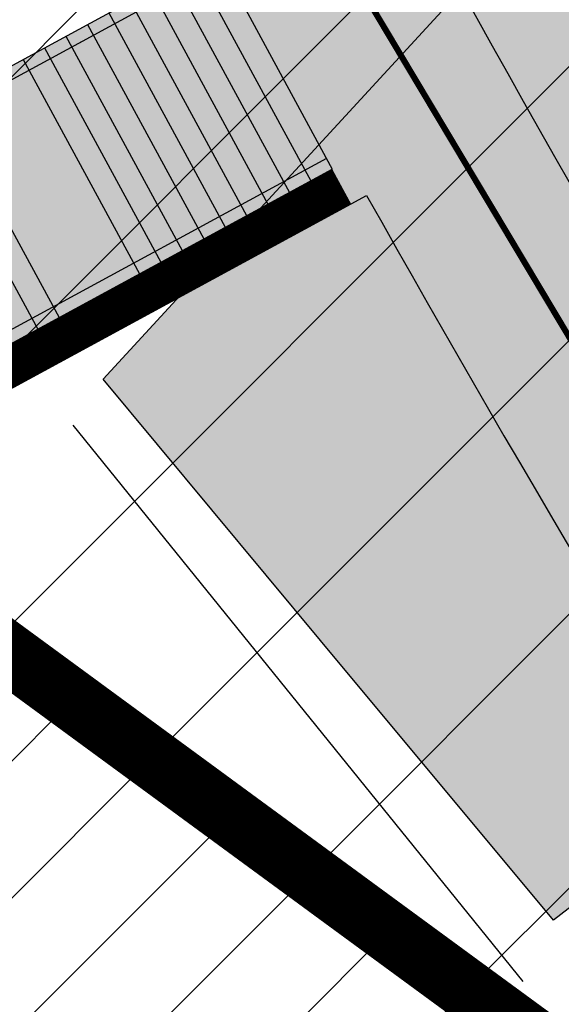
# Model space of a CAD drawing. Units: millimetres. Extents: x 1474 to 12924, y 859 to 14342.
# Drawn here: x 9649 to 9658, y 11263 to 11279 of the extents above; entities that cross this region are included whole.
import ezdxf

# ---------------------------------------------------------------- set-up
doc = ezdxf.new("R2010")
doc.units = ezdxf.units.MM
for name, pattern in [('DASHED', [19.049999999999997, 12.7, -6.35]), ('DASHED2', [9.524999999999999, 6.35, -3.175]), ('Tkm_921_50', [4, 1, -3])]:
    doc.linetypes.add(name, pattern=pattern)
for name, color, linetype in [('KY_PIIR', 10, 'Continuous'), ('OPT-tallinna väike ringtee', 1, 'Continuous'), ('TEE_LIIKLUSALA', 10, 'Continuous'), ('TL_L_kattemärgistus', 7, 'Continuous'), ('TL_piire_käsipuu', 150, 'FENCELINE2'), ('TL_tee_servajoon', 251, 'Continuous'), ('TL_tee_äk_ST_10cm', 251, 'Continuous'), ('TL_tee_äk_ST_7cm', 210, 'DASHED2'), ('TL_TS_trepp', 7, 'Continuous'), ('TL_TS_trepp_hatch', 250, 'Continuous'), ('TL_TS_tugimüür', 7, 'Continuous'), ('TL_TS_viadukt', 251, 'Continuous')]:
    doc.layers.add(name, color=color, linetype=linetype)
doc.layers.add('Level 1', color=24, linetype='Continuous', lineweight=0)
doc.layers.add('OPT-kontakt-ärimaa', color=1, linetype='Continuous', lineweight=9)
doc.layers.add('TL_katend_AB_KT', color=7, linetype='Continuous', true_color=0xfff5d6)
doc.layers.add('TL_katend_AB_ST-3', color=7, linetype='Continuous', true_color=0xdfa9a4)
doc.linetypes.add('FENCELINE2', pattern='A,0.25,-0.1,[132,ltypeshp.shx,S=0.1,R=0,X=-0.1,Y=0],-0.1,1', length=1.45)

# ---------------------------------------------------------------- blocks, each defined once
blk = doc.blocks.new('E_501_TEE_A_ACAD_1_FMEBLC8')
at = {"linetype": 'DASHED', "ltscale": 0.3, "true_color": 0x939598, "transparency": 33554687}
h = blk.add_hatch(color=252, dxfattribs=at)
h.dxf.hatch_style = 1
h.paths.add_polyline_path([(268.8845000006258, 294.7220000009984), (267.9555000029504, 291.1699999999255), (265.5615000016987, 288.1399999987334), (229.7954999990761, 245.9680000003427), (189.7745000012219, 198.7669999990612), (174.3354999981821, 179.7990000005811), (171.6285000033677, 176.4729999992996), (152.3705000020564, 152.8129999991506), (140.4494999982417, 138.1679999995977), (129.5575000010431, 125.1199999991804), (126.917500000447, 121.9570000004023), (91.00449999794364, 78.93799999915063), (83.07049999758601, 69.43399999849498), (75.32550000026822, 60.27999999932945), (67.14749999716878, 50.49499999918044), (65.09550000354648, 48.05500000156462), (60.74250000342727, 42.87699999846518), (39.0025000013411, 17.02000000141561), (31.72650000080466, 8.365000000223517), (22.04750000312924, -3.14500000141561), (17.23750000074506, -8.737999999895692), (-2.042500000447035, -31.15499999932945), (-8.703499998897314, -38.90000000037253), (-12.16549999639392, -42.92499999888241), (-16.3965000025928, -47.84399999864399), (-22.71449999883771, -55.81400000117719), (-27.61549999937415, -61.81400000117719), (-30.28849999979138, -65.57500000111759), (-30.55149999633431, -67.89899999834597), (-29.48249999806285, -70.30500000156462), (-19.64449999853969, -84.7240000013262), (-12.52050000056624, -95.41799999959767), (-5.346499998122454, -106.2139999996871), (5.459500003606081, -124.8300000000745), (17.64550000056624, -147.7550000008196), (29.49650000408292, -170.7330000009388), (32.6495000012219, -176.0319999996573), (38.46550000086427, -185.8050000015646), (41.74650000408292, -190.6650000009686), (51.72450000420213, -205.448999999091), (64.24650000408292, -221.64100000076), (69.7445000000298, -227.2909999992698), (75.20950000360608, -229.2829999979585), (78.59550000354648, -229.2849999982864), (88.72250000014901, -239.4639999996871), (88.24550000205636, -243.7929999995977), (89.97050000354648, -248.1469999980181), (114.5484999977052, -270.7449999991804), (125.0924999974668, -280.4399999994785), (132.4075000025332, -285.8129999991506), (135.5405000038445, -287.6830000001937), (139.8335000015795, -289.1029999982566), (142.6055000014603, -289.4539999980479), (144.7554999999702, -288.9029999990016), (149.5934999994934, -292.6630000006407), (153.5465000011027, -295.7359999995679), (153.5255000032485, -301.1390000004321), (155.7724999971688, -306.816000001505), (160.6844999976456, -311.0360000003129), (171.5205000005662, -316.5319999996573), (187.4134999997914, -330.1399999987334), (197.3974999971688, -338.1069999989122), (209.7645000033081, -342.5840000007302), (213.7975000031292, -342.3719999995083), (243.6414999999106, -305.4179999995977), (246.9805000014603, -300.6679999995977), (264.4475000016391, -279.6359999980778), (265.8424999974668, -277.9049999993294), (269.6165000014007, -273.2220000009984), (269.2605000026524, -270.2409999985248), (268.7844999991357, -268.4949999991804), (267.1964999996126, -267.3829999994487), (264.9745000042021, -270.5580000001937), (245.4475000016391, -254.8419999983162), (263.3874999992549, -232.8959999997169), (276.890499997884, -243.8879999984056), (282.1195000000298, -248.6509999986738), (273.7055000029504, -259.1280000004917), (274.3405000008643, -260.0809999983758), (275.9274999983609, -260.7160000000149), (279.5875000022352, -260.8509999979287), (310.6425000019372, -222.3190000001341), (309.265499997884, -217.5360000003129), (307.3605000041425, -214.996000001207), (188.6105000041425, -120.5470000002533), (152.2085000015795, -91.593999998644), (154.5304999984801, -88.9550000000745), (156.8654999993742, -86.30199999921024), (235.6135000027716, -149.0010000001639), (313.0755000002682, -210.7620000001043), (315.4035000018775, -211.8210000004619), (318.6065000034869, -212.4370000008494), (358.3965000025928, -163.0679999981076), (360.3424999974668, -164.593999998644), (363.5054999999702, -167.4759999979287), (271.4784999974072, -284.573999999091), (237.5054999999702, -328.2180000003427), (230.4395000003278, -335.8340000007302), (220.097500000149, -346.9390000011772), (212.3424999974668, -355.9850000012666), (201.2514999993145, -366.6940000001341), (193.3384999968112, -375.4999999981374), (175.8715000040829, -396.8140000011772), (151.2804999984801, -424.9209999982268), (141.5295000039041, -438.5869999993593), (133.0114999972284, -447.3580000009388), (129.9054999984801, -445.5329999979585), (126.5725000016391, -444.0279999990016), (136.1395000033081, -434.0910000000149), (145.8085000030696, -420.538999998942), (169.9204999990761, -393.6300000008196), (188.1624999977648, -371.8069999981672), (190.9705000035465, -368.323999999091), (195.6624999977648, -362.4799999985844), (196.1734999977052, -359.5090000014752), (195.3064999990165, -355.253999998793), (193.5615000016987, -351.3820000011474), (191.1315000019968, -348.7200000006706), (186.3965000025928, -344.9639999996871), (176.9955000020564, -338.551000000909), (174.3134999983013, -338.2000000011176), (170.874500002712, -338.9509999994189), (164.0735000036657, -333.0699999984354), (163.3834999985993, -329.6069999989122), (161.8415000028908, -325.1100000012666), (154.1985000036657, -318.6480000000447), (134.8035000003874, -301.9870000015944), (128.8864999972284, -296.8939999993891), (121.6395000033081, -295.8650000002235), (116.250499997288, -297.9300000015646), (112.2284999974072, -300.9830000009388), (105.7535000033677, -306.808999998495), (94.07449999824166, -316.3650000002235), (78.67449999973178, -327.9669999983162), (77.76149999722838, -331.4999999981374), (78.92049999907613, -334.906000001356), (80.88649999722838, -338.6749999988824), (81.12649999931455, -342.5699999984354), (80.09450000151992, -344.6419999990612), (78.2554999999702, -345.863999998197), (76.64350000396371, -345.6239999998361), (73.64550000056624, -343.5620000008494), (69.14849999919534, -340.6509999986738), (66.72949999943376, -340.1699999999255), (63.8534999974072, -341.2719999980181), (58.22149999812245, -345.3030000012368), (52.93650000169873, -349.6980000007898), (45.44350000098348, -355.4309999998659), (42.64749999716878, -351.0770000014454), (42.15650000050664, -347.8809999991208), (41.52249999716878, -344.128999998793), (42.59050000086427, -342.3389999996871), (44.8534999974072, -340.1579999979585), (55.13450000062585, -332.0820000004023), (59.75950000062585, -328.4480000007898), (85.58650000020862, -308.1589999999851), (87.58050000295043, -306.5789999980479), (96.00650000199676, -299.906000001356), (98.82849999889731, -301.1049999985844), (100.9005000032485, -300.8560000006109), (103.0865000002086, -300.363999998197), (105.0395000018179, -298.5329999979585), (107.1074999980628, -296.3369999993593), (109.1725000031292, -293.288999998942), (109.9714999981225, -290.4870000015944), (110.4194999970496, -288.2790000010282), (110.9005000032485, -285.9040000010282), (110.8944999985397, -283.4009999986738), (109.9965000040829, -281.5169999990612), (107.1285000033677, -278.3149999994785), (100.9705000035465, -271.8419999983162), (90.57550000026822, -262.5770000014454), (84.4864999987185, -258.301000000909), (81.25750000402331, -257.7970000002533), (79.81450000032783, -259.253999998793), (76.11549999937415, -262.988999998197), (69.61350000277162, -256.0259999986738), (72.88250000402331, -252.6419999990612), (64.00750000402331, -243.3870000001043), (61.43549999967217, -240.6469999980181), (56.73450000211596, -235.6379999984056), (46.30249999836087, -222.7249999996275), (37.75849999859929, -211.288999998942), (30.93350000306964, -200.8849999997765), (27.25350000336766, -203.7249999996275), (23.43250000104308, -199.1379999984056), (19.86449999734759, -194.8560000006109), (26.55350000038743, -187.5829999987036), (26.92749999836087, -185.8179999981076), (20.74850000068545, -175.5869999993593), (15.79250000044703, -165.9779999982566), (8.78550000116229, -152.3930000010878), (-3.282500002533197, -129.6879999991506), (-13.8424999974668, -111.496000001207), (-20.84649999812245, -100.9579999987036), (-27.90049999579787, -90.36799999885261), (-36.21550000086427, -78.496000001207), (-41.72250000014901, -70.40799999795854), (-44.7525000013411, -67.83499999903142), (-46.21849999949336, -71.378999998793), (-48.62149999663234, -77.59300000034273), (-51.59750000014901, -85.0259999986738), (-54.92449999973178, -90.14699999801815), (-59.28650000318885, -95.39199999906123), (-68.01449999585748, -105.0299999993294), (-76.17250000312924, -111.8670000005513), (-89.22650000080466, -121.0620000008494), (-103.1334999985993, -130.1309999991208), (-105.0454999990761, -127.198999999091), (-106.957499999553, -124.2669999990612), (-93.19249999895692, -115.2709999997169), (-76.43250000104308, -101.9209999982268), (-66.60449999943376, -91.99200000055134), (-58.35749999806285, -80.26699999906123), (-53.91150000318885, -68.96699999831617), (-52.73450000211596, -61.24800000153482), (-52.56550000235438, -57.31499999947846), (-52.57049999758601, -55.29900000058115), (-52.57349999621511, -53.91799999959767), (-52.89749999716878, -52.24200000055134), (-61.6385000012815, -38.38700000010431), (-84.29350000247359, -5.731999998912215), (-91.16949999704957, 5.160000002011657), (-98.3804999999702, 16.58400000073016), (-99.9754999987781, 19.95200000144541), (-119.4955000020564, 52.30700000189245), (-126.4864999987185, 60.15699999965727), (-131.1425000019372, 63.63200000114739), (-135.8874999992549, 66.66000000201166), (-141.7874999977648, 70.85400000028312), (-144.0285000018775, 73.86799999885261), (-146.4665000028908, 79.20900000073016), (-146.6034999974072, 82.41900000162423), (-149.5964999981225, 82.9660000000149), (-153.1214999966323, 83.19800000078976), (-149.4885000027716, 90.96199999935925), (-176.7244999967515, 133.6509999986738), (-180.6654999963939, 139.8279999997467), (-187.7335000000894, 150.9049999993294), (-190.0034999959171, 154.4749999996275), (-192.125499997288, 156.6879999991506), (-197.0954999960959, 164.9540000017732), (-201.027499999851, 172.371000001207), (-211.8864999972284, 188.0490000005811), (-219.3794999979436, 192.1710000019521), (-284.4285000003874, 143.5640000011772), (-285.7914999984205, 135.6480000000447), (-275.2134999968112, 119.2059999983758), (-261.8724999986589, 98.69600000046194), (-268.6315000019968, 93.22800000198185), (-272.4545000009239, 91.56000000052154), (-294.0144999958575, 127.2359999995679), (-295.1205000020564, 128.4660000000149), (-296.6434999965131, 128.6650000009686), (-298.6964999996126, 128.4570000004023), (-301.5535000003874, 126.9170000012964), (-304.4904999993742, 131.5059999991208), (-301.4784999974072, 133.0099999997765), (-300.9475000016391, 135.156000001356), (-300.7754999957979, 138.441000001505), (-303.5444999970496, 143.0299999993294), (-311.4134999997914, 142.3180000018328), (-312.8454999960959, 144.5539999995381), (-314.06950000301, 146.4579999987036), (-298.5294999964535, 149.3309999983758), (-294.0915000028908, 151.836000001058), (-293.2314999960363, 153.5279999990016), (-293.0954999960959, 155.948999999091), (-293.4354999996722, 158.39100000076), (-287.9754999987781, 162.4940000008792), (-285.6125000007451, 160.6100000012666), (-283.6825000010431, 159.4709999989718), (-257.7565000019968, 179.6729999985546), (-223.9564999975264, 207.01600000076), (-222.2664999999106, 210.2379999998957), (-222.5404999963939, 212.7409999985248), (-259.0575000010431, 269.0609999988228), (-260.8784999959171, 271.2900000009686), (-263.4934999980032, 269.926000000909), (-266.2534999959171, 274.2570000011474), (-264.5344999991357, 275.7649999987334), (-268.4424999989569, 280.5499999988824), (-270.6624999977648, 283.2730000000447), (-331.69450000301, 234.761000001803), (-347.957499999553, 223.2700000014156), (-349.070499997586, 216.7209999989718), (-351.5194999985397, 214.7240000013262), (-355.7715000025928, 211.4210000019521), (-361.9534999988973, 221.0470000002533), (-363.5054999999702, 223.4639999996871), (-357.5604999996722, 227.9170000012964), (-333.984500002116, 245.7200000006706), (-275.8244999982417, 291.6870000008494), (-302.1514999978244, 331.9740000013262), (-303.0915000028908, 332.0140000004321), (-310.4924999959767, 343.6150000002235), (-300.4484999962151, 346.9240000005811), (-297.0465000011027, 348.0449999999255), (-254.9075000025332, 376.0680000018328), (-252.7895000018179, 378.9579999987036), (-245.6584999971092, 384.3990000020713), (-239.6825000010431, 375.0649999994785), (-234.7984999977052, 367.3309999983758), (-247.8225000016391, 358.6170000005513), (-272.777499999851, 341.9240000005811), (-273.4405000023544, 342.6980000007898), (-281.3375000022352, 337.9769999999553), (-284.4534999988973, 342.371000001207), (-286.777499999851, 340.5600000005215), (-288.1125000007451, 338.1430000010878), (-288.7314999960363, 335.1019999999553), (-288.3674999959767, 332.5999999996275), (-264.4115000031888, 296.003999998793), (-258.9974999986589, 287.3450000006706), (-250.5114999972284, 274.2200000006706), (-247.5135000012815, 274.0820000004023), (-244.9934999980032, 275.0050000008196), (-240.3995000012219, 278.6370000001043), (-236.8384999968112, 273.0849999990314), (-240.3934999965131, 270.4509999994189), (-244.9695000015199, 267.066000001505), (-244.8134999983013, 266.1239999998361), (-217.6495000012219, 223.3899999987334), (-214.8674999959767, 219.1060000006109), (-201.8155000023544, 222.1899999994785), (-143.81950000301, 265.4700000006706), (-129.2745000012219, 276.5000000018626), (-118.6865000016987, 285.9309999998659), (-113.4145000018179, 291.2830000016838), (-114.0934999994934, 294.4630000013858), (-106.9524999968708, 300.9220000002533), (-104.8824999965727, 299.5530000012368), (-102.7324999980628, 301.6370000001043), (-98.2335000000894, 305.0479999985546), (-100.0734999962151, 307.4590000007302), (-96.71849999949336, 310.7370000015944), (-94.02949999645352, 308.0000000018626), (-67.73850000277162, 332.531000001356), (-68.08750000223517, 334.3560000006109), (-68.66649999842048, 335.816000001505), (-70.05249999836087, 337.5169999990612), (-67.30450000241399, 340.2240000013262), (-59.23249999806285, 347.8219999987632), (-55.80149999633431, 344.4080000016838), (-37.87050000205636, 360.7240000013262), (-18.25449999794364, 380.3120000008494), (-15.22250000014901, 383.6269999984652), (-17.46849999949336, 387.1710000019521), (-11.9974999986589, 392.3690000008792), (-8.621499996632338, 389.5429999995977), (10.8424999974668, 408.73399999924), (24.02649999782443, 421.9080000016838), (21.95550000295043, 424.9190000016242), (26.54849999770522, 429.3750000018626), (29.72949999943376, 427.0010000001639), (46.67950000241399, 444.2960000019521), (50.49650000408292, 446.6830000001937), (50.58849999681115, 446.7400000002235), (54.50149999931455, 447.3580000009388), (57.15149999782443, 446.39100000076), (160.5454999990761, 374.5050000008196), (212.8684999980032, 336.0999999996275), (261.4054999984801, 302.7200000006706)])
h.paths.add_polyline_path([(126.3974999971688, 333.7669999990612), (115.2015000022948, 323.011000001803), (105.6465000025928, 313.8309999983758), (100.0674999989569, 308.3479999992996), (92.44450000301003, 300.8569999989122), (91.66249999776483, 298.6060000006109), (83.99250000342727, 291.6890000011772), (82.26249999925494, 291.0920000020415), (71.87150000408292, 280.9890000019222), (44.53849999979138, 254.7379999998957), (44.53550000116229, 253.3180000018328), (35.00650000199676, 244.5849999990314), (6.019499998539686, 216.2599999997765), (-25.1275000013411, 185.726000001654), (-38.62949999794364, 172.8939999993891), (-54.02050000056624, 157.3970000017434), (-52.28950000181794, 155.8180000018328), (-60.67250000312924, 146.6679999995977), (-65.04849999770522, 146.9009999986738), (-94.60250000283122, 117.8950000014156), (-97.43250000104308, 116.0900000017136), (-101.4904999993742, 110.2550000008196), (-104.7055000029504, 103.7570000011474), (-108.0135000012815, 94.15800000168383), (-109.3864999972284, 84.1699999999255), (-110.7265000008047, 78.56699999980628), (-112.5844999961555, 74.2649999987334), (-113.9765000008047, 69.59000000171363), (-114.1854999996722, 66.22600000165403), (-113.7415000014007, 63.94899999909103), (-112.1774999983609, 60.18799999915063), (-105.3585000000894, 47.99600000120699), (-91.17150000110269, 24.70200000144541), (-88.60150000080466, 21.43799999915063), (-86.10649999603629, 19.88600000180304), (-84.36849999800324, 19.02000000141561), (-80.89749999716878, 18.54600000195205), (-76.55750000104308, 18.99200000055134), (-73.08549999818206, 20.93000000156462), (-72.66050000116229, 20.47999999858439), (-68.04350000247359, 15.58699999935925), (-66.45150000229478, 14.10100000165403), (-69.19350000098348, 12.06299999915063), (-71.8695000000298, 9.643999999389052), (-73.46950000151992, 5.884999999776483), (-73.64049999788404, 2.57799999974668), (-72.73850000277162, -0.9960000012069941), (-69.68449999764562, -7.334999999031425), (-52.6275000013411, -31.39300000108778), (-49.8504999987781, -33.79999999888241), (-46.6304999999702, -34.7759999986738), (-40.89550000056624, -40.5719999987632), (-37.04650000110269, -43.06600000150502), (-33.82749999687076, -43.59399999864399), (-29.93950000032783, -42.81900000013411), (-27.12050000205636, -41.64599999971688), (-25.07449999824166, -40.44499999843538), (-20.25849999859929, -36.14300000108778), (-16.2474999986589, -31.39599999971688), (-9.715500000864267, -23.21399999968708), (5.616500001400709, -4.128000000491738), (12.9754999987781, 4.588000001385808), (19.19149999693036, 12.00999999977648), (41.32250000163913, 38.3219999987632), (57.07650000229478, 57.05899999849498), (64.31950000301003, 65.67299999855459), (79.78349999710917, 84.06499999947846), (99.9894999973476, 107.9740000013262), (118.1304999999702, 129.2000000011176), (133.8724999986589, 148.176000000909), (140.3974999971688, 156.0429999995977), (143.4065000005066, 159.5800000000745), (162.2675000019372, 181.7530000004917), (166.5845000036061, 184.5840000007302), (168.4145000018179, 187.0050000008196), (182.5384999997914, 205.6830000001937), (186.0355000011623, 209.8679999988526), (186.8925000019372, 210.8939999993891), (215.9464999996126, 245.6650000009686), (255.2104999981821, 292.656000001356), (257.8625000007451, 291.0790000017732), (258.1215000040829, 293.2700000014156), (258.0255000032485, 296.1019999999553), (256.8134999983013, 297.3820000011474), (226.31950000301, 318.3530000019819), (208.8164999969304, 330.3899999987334), (162.457499999553, 364.2249999996275), (158.499500002712, 364.6080000009388)], flags=16)
h.paths.add_polyline_path([(-124.5435000024736, 75.21800000034273), (-121.4004999957979, 77.31900000013411), (-119.2994999997318, 80.46199999935925), (-118.5624999962747, 84.1699999999255), (-119.2994999997318, 87.87800000049174), (-121.3995000012219, 91.02200000174344), (-124.5435000024736, 93.12199999950826), (-128.2514999993145, 93.8600000012666), (-131.9594999961555, 93.12300000153482), (-135.1034999974072, 91.02200000174344), (-137.2034999988973, 87.878999998793), (-137.9414999969304, 84.17100000195205), (-137.2034999988973, 80.46300000138581), (-135.1034999974072, 77.31900000013411), (-131.9604999981821, 75.21800000034273), (-128.2525000013411, 74.48100000061095)], flags=16)
h.paths.add_polyline_path([(58.37450000271201, 436.9810000006109), (55.72450000420213, 437.3199999984354), (52.25449999794364, 434.3569999989122), (40.8504999987781, 423.3760000001639), (40.3775000013411, 421.7869999986142), (32.93449999764562, 414.1500000003725), (31.18849999830127, 413.9870000015944), (23.13250000402331, 406.4619999993593), (10.91349999979138, 395.0479999985546), (10.60150000080466, 392.823999999091), (2.364499997347593, 384.8670000005513), (1.253500003367662, 385.0240000020713), (-9.750499997287989, 374.3980000000447), (-44.78349999710917, 340.8320000004023), (-83.21349999681115, 304.573999999091), (-95.02649999782443, 293.4289999995381), (-120.6554999984801, 270.1569999996573), (-133.5934999994934, 259.8450000006706), (-123.8134999983013, 250.6650000009686), (-140.8434999994934, 233.7750000003725), (-148.7595000006258, 225.6260000001639), (-153.6315000019968, 230.2130000013858), (-159.8625000007451, 225.7370000015944), (-175.9924999959767, 215.3259999994189), (-191.3544999994338, 205.4110000003129), (-160.9915000014007, 158.3670000005513), (-157.8864999972284, 152.8919999990612), (-164.2464999966323, 148.3549999985844), (-165.2694999985397, 146.5559999998659), (-165.7415000014007, 144.6109999995679), (-165.6624999977648, 141.9700000006706), (-163.820499997586, 138.7099999990314), (-154.9594999961555, 127.0990000013262), (-146.2284999974072, 117.7070000004023), (-137.0025000013411, 110.1490000020713), (-133.3684999980032, 107.2160000000149), (-130.4564999975264, 105.6930000018328), (-127.3255000002682, 104.6170000005513), (-123.6605000011623, 104.4469999987632), (-120.0105000026524, 105.6789999995381), (-117.1064999960363, 107.1399999987334), (-114.5475000031292, 109.0979999992996), (-95.85649999603629, 127.4799999985844), (-90.84850000217557, 132.3769999984652), (-91.06850000098348, 134.718999998644), (-92.02649999782443, 135.9709999989718), (-82.95550000295043, 144.6439999993891), (-71.23450000211596, 155.8899999987334), (-64.45450000092387, 162.4590000007302), (-36.93250000104308, 189.1250000018626), (-8.559499997645617, 217.3679999988526), (-2.380499999970198, 222.8600000012666), (25.17749999836087, 249.433999998495), (31.37050000205636, 255.4619999993593), (48.44050000235438, 272.1710000019521), (55.8534999974072, 279.4240000005811), (69.8424999974668, 292.7440000008792), (76.29849999770522, 298.9330000001937), (72.99049999937415, 302.5050000008196), (81.86250000074506, 310.9989999998361), (85.5215000025928, 307.7740000020713), (92.96049999818206, 314.9049999993294), (90.16750000044703, 318.5499999988824), (98.8504999987781, 326.8549999985844), (102.5444999970496, 324.0930000003427), (108.2855000011623, 329.5959999989718), (109.9875000007451, 327.9879999998957), (136.4145000018179, 353.6600000020117), (135.0934999994934, 357.4350000005215), (133.3944999985397, 359.7000000011176), (138.8684999980032, 365.1740000005811), (142.6435000039637, 362.7200000006706), (143.5875000022352, 362.1540000010282), (151.3265000022948, 369.51600000076), (151.5505000017583, 372.0730000007898)], flags=16)
at = {"layer": 'TEE_LIIKLUSALA', "color": 0}
blk.add_polyline3d([(107.1285000033677, -278.3149999994785, 39.34399999999732), (100.9705000035465, -271.8419999983162, 39.36999999999534), (90.57550000026822, -262.5770000014454, 39.31699999999546), (84.4864999987185, -258.301000000909, 39.22100000000501), (81.25750000402331, -257.7970000002533, 39.14500000000407), (79.81450000032783, -259.253999998793, 39.10499999999593), (76.11549999937415, -262.988999998197, 38.91199999999662), (69.61350000277162, -256.0259999986738, 38.88300000000163), (72.88250000402331, -252.6419999990612, 39.10700000000361), (64.00750000402331, -243.3870000001043, 39.04200000000128), (61.43549999967217, -240.6469999980181, 39.0679999999993), (56.73450000211596, -235.6379999984056, 39.12099999999919), (46.30249999836087, -222.7249999996275, 39.04499999999825), (37.75849999859929, -211.288999998942, 38.93099999999686), (30.93350000306964, -200.8849999997765, 38.89299999999639), (27.25350000336766, -203.7249999996275, 38.16300000000047), (23.43250000104308, -199.1379999984056, 38.1820000000007), (19.86449999734759, -194.8560000006109, 38.27700000000186), (26.55350000038743, -187.5829999987036, 38.44500000000698), (26.92749999836087, -185.8179999981076, 38.78200000000652), (20.74850000068545, -175.5869999993593, 38.79200000000128)], dxfattribs=at)
blk = doc.blocks.new('väike ringtee')
at = {"layer": 'TL_katend_AB_KT', "transparency": 33554687}
h = blk.add_hatch(color=256, dxfattribs=at)
h.dxf.hatch_style = 1
edge = h.paths.add_edge_path()
edge.add_line((546901.8332517281, 6584467.680445801), (546900.6372817291, 6584469.885521298))
edge.add_arc((547930.5286774334, 6583393.229810643), 1489.920738238185, 133.7282706147653, 133.8426335500821)
edge.add_arc((547590.0759222417, 6583747.72226842), 998.419994455846, 133.8426335621782, 135.258207460499)
edge.add_line((546880.9119619208, 6584450.523067161), (546808.621236216, 6584377.577820911))
edge.add_line((546808.621236216, 6584377.577820911), (546810.3401288617, 6584375.874351486))
edge.add_line((546810.3401288617, 6584375.874351486), (546882.6308545645, 6584448.819597738))
edge = h.paths.add_edge_path()
edge.add_line((546930.8328476502, 6584494.713670415), (546929.6450888702, 6584496.903606435))
edge.add_arc((547930.5281628057, 6583393.230347291), 1489.919994711657, 132.203796701599, 133.7250818080213)
edge.add_line((546900.6972040852, 6584469.942837746), (546901.893155903, 6584467.737795771))
edge.add_arc((547930.528165704, 6583393.230344162), 1487.499998975167, 132.2265720486817, 133.750498034962, ccw=False)
edge = h.paths.add_edge_path()
edge.add_line((546929.7060938955, 6584496.958926708), (546930.8938366086, 6584494.769020309))
edge.add_arc((547930.5281656906, 6583393.230344178), 1487.499998954857, 131.8817774093483, 132.2233996701063, ccw=False)
edge.add_line((546937.479417273, 6584500.709657826), (546935.8638354328, 6584502.511405677))
edge.add_arc((547930.5281629596, 6583393.230347369), 1489.91999475633, 131.881777413563, 132.2006297898771)
h = blk.add_hatch(color=256, dxfattribs=at)
h.dxf.hatch_style = 1
edge = h.paths.add_edge_path()
edge.add_line((546951.756699948, 6584413.006757173), (546952.1834056037, 6584414.188998423))
edge.add_arc((546944.6585377682, 6584416.904944653), 7.999999991727447, 340.153995088835, 357.4166870220806)
edge.add_arc((547183.9373080877, 6584617.128994303), 306.1499999791245, 208.474140325594, 220.9336142813211, ccw=False)
edge.add_line((546914.8215442675, 6584471.168286745), (546911.9783379998, 6584476.41046212))
edge.add_arc((547930.5278327264, 6583393.230697794), 1486.849513250256, 133.2386527215278, 133.3582382206311)
edge.add_line((546909.7197879314, 6584474.282227895), (546912.1844471206, 6584469.738000537))
edge.add_arc((547183.9359898141, 6584617.128278244), 309.1484997842178, 208.4741401521259, 208.5055968089148)
edge.add_line((546912.2654086123, 6584469.58882512), (546912.0429694627, 6584469.468022378))
edge.add_line((546912.0429694627, 6584469.468022378), (546914.2621568716, 6584465.381739564))
edge.add_line((546914.2621568716, 6584465.381739564), (546914.5153291436, 6584465.519232912))
edge.add_arc((547183.9373080418, 6584617.12899427), 309.1499999232418, 209.3674290199157, 221.3204101918941)
at = {"layer": 'TL_katend_AB_ST-3'}
h = blk.add_hatch(color=256, dxfattribs=at)
h.dxf.hatch_style = 1
edge = h.paths.add_edge_path(flags=16)
edge.add_arc((547104.7948412625, 6584294.525099609), 12, 0, 360)
edge = h.paths.add_edge_path(flags=16)
edge.add_arc((547084.1928877248, 6584311.09457841), 1.0000088940917, 97.02003417445333, 223.0402406435723)
edge.add_arc((547055.066562619, 6584283.894920716), 38.85176889342414, 31.531431098010387, 43.040941455840425, ccw=False)
edge.add_arc((547088.6081768604, 6584304.474566707), 0.500000000084913, 211.5314311303669, 328.4221791990142)
edge.add_arc((547104.7889916048, 6584294.529618811), 18.49265001174353, 136.1990136638931, 148.4246170518141, ccw=False)
edge.add_arc((547090.7201748958, 6584308.021534941), 1.000000000296937, 316.2014514953959, 425.5199616333239)
edge.add_arc((547102.5278755749, 6584333.955108998), 27.49512341978955, 233.2794278646764, 245.5199616544757, ccw=False)
edge.add_arc((547085.1913147166, 6584310.713748457), 1.500000001425039, 53.27942788597141, 97.01954324966009)
edge.add_line((547085.0080028846, 6584312.202505246), (547084.0706702459, 6584312.087090715))
edge = h.paths.add_edge_path(flags=17)
edge.add_arc((547055.0665625548, 6584283.894920681), 38.85176897023918, 343.8416012214674, 351.4624239090137)
edge.add_arc((547094.4767226493, 6584277.978606679), 0.9999999998353561, 58.053019218466204, 171.4624239064788, ccw=False)
edge.add_arc((547104.7940907535, 6584294.523654892), 18.49837698367066, 238.0526239471828, 247.045731108344)
edge.add_arc((547097.3847909309, 6584277.029638651), 0.5000000025999523, -41.53348917520373, 67.04533548778232, ccw=False)
edge.add_arc((547113.1047254635, 6584263.105426534), 20.50000058788933, 138.4665104868758, 141.46790270539)
edge.add_line((547097.0684093699, 6584275.875962554), (547094.12629353, 6584272.181466128))
edge.add_arc((547093.3440330214, 6584272.804424731), 1.000004462389888, 163.8418926007874, 321.4676928828376, ccw=False)
edge = h.paths.add_edge_path(flags=16)
edge.add_line((547122.2738169223, 6584272.465239678), (547119.4933004889, 6584274.524313099))
edge.add_arc((547089.4396660088, 6584233.940707021), 50.50000027431773, 53.47870798034369, 59.4620718091692)
edge.add_arc((547115.6072604123, 6584278.297296531), 1.000000015322398, 123.6751160883677, 239.4620704171026, ccw=False)
edge.add_arc((547104.7966414969, 6584294.522928204), 18.4971947707912, 303.6742035718673, 315.6475104636986)
edge.add_arc((547118.3416426922, 6584281.206684148), 0.499995537624495, 20.012606133429927, 129.5739407775761, ccw=False)
edge.add_arc((547152.4132317478, 6584293.244810271), 35.63573982435329, 199.4514982291482, 214.3275382504357)
edge.add_arc((547122.5712885143, 6584272.867123556), 0.4999999997113997, -126.50858191522781, 34.31514452934988, ccw=False)
edge = h.paths.add_edge_path()
edge.add_line((546903.5636696953, 6584513.214492993), (546897.3619898191, 6584507.869012035))
edge.add_line((546897.3619898191, 6584507.869012035), (546874.936356642, 6584549.216382178))
edge.add_arc((546831.424253719, 6584525.616659743), 49.49999999822541, 28.47414032285901, 56.84053913760327)
edge.add_arc((546853.3030953596, 6584559.102720842), 9.500000004946033, 56.84053914915889, 103.008082529593)
edge.add_arc((546862.3066352868, 6584520.129188823), 49.49999912085875, 103.0080825214238, 105.9541493024403)
edge.add_line((546848.7006684314, 6584567.72254528), (546846.541831924, 6584573.766058663))
edge.add_arc((546846.0709717994, 6584573.59786014), 0.5000000000829271, 19.65751400893774, 49.37786701173853)
edge.add_arc((546858.441253739, 6584588.019237482), 18.4999999922295, 229.3778669749257, 293.2023971802017)
edge.add_arc((546866.1299533545, 6584570.099050947), 1.000000001607244, 113.5821089492609, 222.8351845420069)
edge.add_arc((546832.3682122135, 6584531.217419668), 50.50000002010974, 38.02261004960059, 49.15398925179778, ccw=False)
edge.add_arc((546872.9454683763, 6584562.927452474), 0.9980609832309248, 217.2000150375074, 382.6247812698946)
edge.add_line((546873.8667224961, 6584563.311401133), (546873.7879146299, 6584563.508413054))
edge.add_arc((546920.6757332542, 6584582.264277872), 50.50000000395986, 190.1119580806257, 201.8021862457425, ccw=False)
edge.add_arc((546870.4679387868, 6584573.310095884), 0.4999999993811629, 10.11195799533607, 129.2705788315494)
edge.add_arc((546858.4412537143, 6584588.019237503), 18.50000002744978, 309.2705787473811, 350.3583281124616)
edge.add_arc((546926.0368832569, 6584578.925150285), 49.71977353497613, 173.0739711336131, 202.4449771589906)
edge.add_arc((547156.8283451893, 6584674.452464567), 299.5000000540239, 202.4785574661092, 208.4741403246418)
edge.add_line((546893.5581466431, 6584531.662224741), (546903.5636696953, 6584513.214492993))
edge = h.paths.add_edge_path()
edge.add_arc((547098.329192935, 6584333.713734468), 19.99999998356727, 219.5013557973344, 241.04659503817362, ccw=False)
edge.add_line((547082.8970023163, 6584320.991804895), (547075.9047562121, 6584329.473668759))
edge.add_arc((547052.7564702098, 6584310.390774317), 30.00000008530101, 39.50135582925227, 50.1210110716794)
edge.add_line((547071.9915180492, 6584333.412784215), (547062.1339591303, 6584341.648842585))
edge.add_arc((547049.3105939713, 6584326.300836072), 19.99999994806983, 50.12101106214175, 63.6167443817894)
edge.add_line((547058.1980618138, 6584344.21766931), (547053.0418144502, 6584346.775374796))
edge.add_arc((547070.8167502296, 6584382.609041416), 40.00000006729721, 230.1210110870517, 243.6167443526729, ccw=False)
edge.add_line((547045.1700198152, 6584351.913028248), (546996.3955922372, 6584392.664398422))
edge.add_arc((547183.9373081584, 6584617.128994367), 292.5000000746049, 221.5385182026315, 230.1210110784235, ccw=False)
edge.add_line((546964.9981060878, 6584423.165400256), (546944.7285859596, 6584446.044913206))
edge.add_arc((547065.0702363461, 6584552.658524686), 160.7749202164065, 208.4742760735032, 221.538518199189, ccw=False)
edge.add_line((546923.744056822, 6584476.006806169), (546919.6434019558, 6584483.567408503))
edge.add_arc((547930.5281534435, 6583393.230357215), 1486.849981068073, 132.8345390677717, 133.1529902986983)
edge.add_line((546913.5989291983, 6584477.932076158), (546916.7114638893, 6584472.193325195))
edge.add_arc((547183.9373080977, 6584617.128994309), 303.9999999911877, 208.4741403258125, 230.1210110802872)
edge.add_line((546989.0221572546, 6584383.839294652), (546997.901531767, 6584376.42051609))
edge.add_arc((546992.7721856884, 6584370.281313466), 8.000000003007733, -20.566112410288724, 50.12101106428162, ccw=False)
edge.add_line((547000.2623254412, 6584367.471009829), (546999.4259999999, 6584365.242))
edge.add_line((546999.4259999999, 6584365.242), (547006.8291492936, 6584359.056617775))
edge.add_line((547006.8291492936, 6584359.056617775), (547009.2445998475, 6584360.366046233))
edge.add_arc((547013.057249742, 6584353.333002741), 7.999999999167047, 50.12101107684259, 118.4623542215156, ccw=False)
edge.add_line((547018.1865958167, 6584359.472205362), (547073.2532319597, 6584313.463651594))
edge.add_line((547073.2532319597, 6584313.463651594), (547098.9196377639, 6584270.976941957))
edge.add_arc((547106.3511011138, 6584265.058888854), 9.500000002522683, 68.8342781078943, 141.4679027587633, ccw=False)
edge.add_arc((547091.9084320257, 6584227.757289646), 49.49999992608429, 53.478707950797684, 68.83427810884632, ccw=False)
edge.add_line((547121.3669448475, 6584267.537259669), (547138.2352335296, 6584255.045679161))
edge.add_line((547138.2352335296, 6584255.045679161), (547142.9962053022, 6584261.474765236))
edge.add_line((547142.9962053022, 6584261.474765236), (547139.3236731665, 6584264.194408687))
edge.add_arc((547162.913454862, 6584296.049404687), 39.63859950387288, 167.377366676475, 233.47870793398351, ccw=False)
edge.add_line((547124.2328999519, 6584304.711577768), (547119.1715960043, 6584306.397164736))
edge.add_arc((547119.487568274, 6584307.345933162), 1.000000000457872, 221.107862103253, 251.58048120467458, ccw=False)
edge.add_arc((547104.7948413198, 6584294.525099669), 18.4999999176588, 41.10786211646859, 52.55063687899659)
edge.add_arc((547116.3479820567, 6584309.609029396), 0.5000000012489011, 208.5581360305455, 232.55063676244998, ccw=False)
edge.add_line((547115.9088158036, 6584309.370004286), (547112.6419404985, 6584315.372308314))
edge.add_arc((547101.4719111584, 6584339.393189729), 26.49098524834973, 241.0454975016352, 294.93905421720393, ccw=False)
at = {"layer": 'TL_TS_trepp_hatch'}
h = blk.add_hatch(color=4, dxfattribs=at)
h.dxf.hatch_style = 1
h.paths.add_polyline_path([(546896.9916772607, 6584456.74211954), (546913.9519478786, 6584465.952940388), (546912.0429694634, 6584469.468022379), (546895.0826988458, 6584460.257201535)])
at = {"layer": 'TL_L_kattemärgistus', "const_width": 0.1, "flags": 128}
for points in [[(546974.1262293333, 6584548.78014103, 0.02463603720985359), (546865.0988417568, 6584449.099821229)], [(546978.5894383722, 6584543.387575307, 0.02463603720711169), (546870.0708452719, 6584444.172430333)], [(546917.1509800805, 6584472.431706229, 0.05124672202179861), (546952.155161641, 6584421.197152644, 0.04999216341316811)]]:
    blk.add_lwpolyline(points, format="xyb", dxfattribs=at)
at = {"layer": 'TL_L_kattemärgistus', "linetype": 'Tkm_921_50', "const_width": 0.1, "flags": 128}
for points in [[(546976.3578338531, 6584546.083858168, 0.02463603720985359), (546867.5848435144, 6584446.636125782)], [(546913.502995694, 6584470.453143641, 0.06273645793535075), (546958.3274154033, 6584407.967091728, 0.02392101693080671), (546971.986272001, 6584394.579242085), (546993.7465072866, 6584375.201596323, 0.0061810717278213), (546997.4795976395, 6584371.959099959), (547011.6400917568, 6584359.963414617, -0.00390940582079445), (547014.0105449196, 6584357.923301066), (547050.0423572056, 6584326.41904763, -0.004193987153062983), (547052.5495566452, 6584324.189506639), (547058.2763144205, 6584319.010286061, 0.009804161237943117), (547064.1949630656, 6584313.864843107), (547069.726806533, 6584309.242949791, -0.02544210761822435), (547072.2617590182, 6584306.895249062)]]:
    blk.add_lwpolyline(points, format="xyb", dxfattribs=at)
at = {"layer": 'TL_piire_käsipuu'}
for p, q in [((546912.1384183834, 6584469.292268281), (546895.1781477707, 6584460.081447426)), ((546913.8564989576, 6584466.128694488), (546896.8962283442, 6584456.917873633))]:
    blk.add_line(p, q, dxfattribs=at)
at = {"layer": 'TL_tee_servajoon'}
blk.add_line((546914.2621568716, 6584465.381739564), (546914.515329144, 6584465.519232912), dxfattribs=at)
at = {"layer": 'TL_tee_servajoon', "flags": 128}
blk.add_lwpolyline([(546917.0817825188, 6584452.628973881), (546909.6983467687, 6584461.751996155)], dxfattribs=at)
at = {"layer": 'TL_tee_servajoon'}
for radius, start, end in [(306.15, 208.4741403260781, 220.9336142809488), (309.15, 209.3674290214012, 221.3204101904095)]:
    blk.add_arc((547183.9373081048, 6584617.128994315), radius, start, end, dxfattribs=at)
at = {"layer": 'TL_tee_äk_ST_10cm'}
blk.add_arc((547183.9373081048, 6584617.128994315), 304.15, 208.4741403260781, 230.1210110799185, dxfattribs=at)
at = {"layer": 'TL_tee_äk_ST_10cm', "transparency": 33554687}
blk.add_arc((547183.9373081045, 6584617.128994314), 303.9999999991327, 208.4741403259772, 230.1210110798564, dxfattribs=at)
at = {"layer": 'TL_tee_äk_ST_7cm', "linetype": 'DASHED2', "ltscale": 2, "const_width": 0.15, "flags": 128}
blk.add_lwpolyline([(547006.1107032271, 6584565.374583239, 0.003684447089766866), (546978.8125988244, 6584543.117947021, 0.02083746986438407), (546886.3973718904, 6584459.905039115)], format="xyb", dxfattribs=at)
at = {"layer": 'TL_TS_trepp'}
for p, q in [((546895.0826988486, 6584460.25720153), (546912.0429694634, 6584469.468022379)), ((546912.0429694634, 6584469.468022379), (546913.9519478795, 6584465.952940388)), ((546911.6914612609, 6584469.277124543), (546913.6004396747, 6584465.762042555)), ((546911.3399530626, 6584469.086226701), (546913.2489314752, 6584465.571144714)), ((546910.9884448629, 6584468.89532886), (546912.8974232757, 6584465.380246871)), ((546910.6369366632, 6584468.704431019), (546912.545915077, 6584465.189349031)), ((546910.2854284651, 6584468.513533177), (546912.1944068768, 6584464.998451188)), ((546909.9339202652, 6584468.322635336), (546911.8428986783, 6584464.807553347)), ((546909.5824120669, 6584468.131737495), (546911.4913904788, 6584464.616655504)), ((546909.2309038662, 6584467.940839653), (546911.1398822803, 6584464.425757664)), ((546908.8793956679, 6584467.749941811), (546910.7883740794, 6584464.234859823)), ((546907.5612399203, 6584467.034074905), (546909.4702183334, 6584463.518992918)), ((546907.2097317211, 6584466.843177064), (546909.1187101337, 6584463.328095077))]:
    blk.add_line(p, q, dxfattribs=at)
at = {"layer": 'TL_TS_tugimüür', "linetype": 'DASHED', "ltscale": 0.2, "transparency": 33554687, "const_width": 0.65, "flags": 128}
blk.add_lwpolyline([(546914.1070523757, 6584465.667339976), (546884.6233434816, 6584449.655262879, 0.0005014461554260345), (546883.2168406941, 6584448.238869525), (546810.6973432675, 6584375.062780255), (546806.6842261454, 6584379.03988862), (546870.6568314005, 6584443.59170212, -0.003796618341126935), (546886.7296414294, 6584459.565595521)], format="xyb", dxfattribs=at)
at = {"layer": 'TL_TS_tugimüür', "flags": 128}
for points in [[(546884.4264819345, 6584449.91818578), (546913.9519478795, 6584465.952940388)], [(546884.8202119839, 6584449.392343754), (546914.2621568716, 6584465.381739564)]]:
    blk.add_lwpolyline(points, dxfattribs=at)
at = {"layer": 'TL_TS_viadukt', "linetype": 'DASHED', "ltscale": 0.2, "transparency": 33554687, "const_width": 0.65, "flags": 128}
blk.add_lwpolyline([(546930.9923695122, 6584494.419551206, 0.006651030227669972), (546902.0537803052, 6584467.441643748)], format="xyb", dxfattribs=at)
at = {"layer": 'TL_TS_viadukt', "ltscale": 0.2, "transparency": 33554687}
for radius, start, end in [(1487.5, 132.2265720493554, 133.7504980345924), (1486.85, 132.2327024033709, 133.7573393290608)]:
    blk.add_arc((547930.5281664052, 6583393.230343415), radius, start, end, dxfattribs=at)

msp = doc.modelspace()

# ---------------------------------------------------------------- hatches: boundary and pattern name
at = {"linetype": 'ByBlock'}
h = msp.add_hatch(dxfattribs=at)
h.set_pattern_fill('ANSI31', color=64)
h.set_pattern_definition([(45, (0, 0), (-2.245064030267288, 2.245064030267288), [])])
h.paths.add_polyline_path([(9655.634375326743, 11263.79195970705), (9658.73437532672, 11261.52195970657), (9767.004375326738, 11391.71195970698), (9765.354375326715, 11393.02195970657), (9666.324375326803, 11471.6319597069), (9663.73437532672, 11473.68195970672), (9546.994375326729, 11338.68195970672), (9549.964375326817, 11336.65195970739), (9645.254375326738, 11271.40195970739)])
h.paths.add_polyline_path([(9436.274375326757, 11284.2019597072), (9509.894375326752, 11164.46195970698), (9645.264375326748, 11271.40195970739), (9549.98437532672, 11336.64195970668), (9546.994375326729, 11338.68195970672), (9434.634375326743, 11286.83195970709)])
at = {"layer": 'OPT-kontakt-ärimaa', "linetype": 'ByBlock', "lineweight": 0, "true_color": 0xff66ff}
h = msp.add_hatch(dxfattribs=at)
h.set_pattern_fill('ANSI31', color=211, scale=0.5)
h.set_pattern_definition([(45, (0, 0), (-1.122532015133644, 1.122532015133644), [])])
h.paths.add_polyline_path([(9513.744375326729, 11166.77195970657), (9557.23437532672, 11099.17195970694), (9640.97437532671, 11165.04195970705), (9683.97437532671, 11198.85195970664), (9692.92437532678, 11205.89195970668), (9688.41437532677, 11211.6319597069), (9695.17437532678, 11216.9519597072), (9661.124375326734, 11258.60195970664), (9658.73437532672, 11261.52195970657), (9655.634375326743, 11263.79195970705), (9645.254375326738, 11271.40195970739)])
h.paths.add_polyline_path([(9557.22437532671, 11099.17195970694), (9609.634375326743, 11017.71195970698), (9619.98437532672, 11003.02195970657), (9702.93437532679, 11068.26195970679), (9675.314375326794, 11111.41195970716), (9667.17437532678, 11124.11195970735), (9662.514375326748, 11131.39195970668), (9640.97437532671, 11165.04195970705)])
h.paths.add_polyline_path([(9640.97437532671, 11165.04195970705), (9662.514375326748, 11131.39195970668), (9668.22437532671, 11135.93195970672), (9673.584375326813, 11129.2019597072), (9713.874375326734, 11161.26195970679), (9683.97437532671, 11198.85195970664)])
h.paths.add_polyline_path([(9723.874375326734, 10984.94195970649), (9720.444375326799, 10990.22195970675), (9726.134375326743, 10993.93195970672), (9729.574375326803, 10988.65195970645)], flags=16)
h.paths.add_polyline_path([(9675.314375326794, 11111.41195970716), (9702.93437532679, 11068.26195970679), (9619.98437532672, 11003.02195970657), (9684.754375326738, 10911.05195970683), (9769.074375326803, 11021.25195970701), (9787.584375326813, 11042.67195970694), (9742.284375326766, 11099.61195970642), (9710.584375326813, 11139.47195970675)])

# ---------------------------------------------------------------- linework, layer by layer
at = {"layer": 'KY_PIIR', "color": 36, "const_width": 1}
msp.add_lwpolyline([(9513.744375326729, 11166.77195970657), (9557.23437532672, 11099.17195970694), (9640.97437532671, 11165.04195970705), (9683.97437532671, 11198.85195970664), (9692.92437532678, 11205.89195970668), (9688.41437532677, 11211.6319597069), (9695.17437532678, 11216.9519597072), (9661.124375326734, 11258.60195970664), (9658.73437532672, 11261.52195970657), (9655.634375326743, 11263.79195970705), (9645.254375326738, 11271.40195970645)], close=True, dxfattribs=at)
at = {"layer": 'Level 1', "color": 36, "linetype": 'Continuous', "lineweight": 0, "const_width": 1, "flags": 128}
for points in [[(9655.634375326743, 11263.79195970705), (9658.73437532672, 11261.52195970657), (9767.004375326738, 11391.71195970698), (9765.354375326715, 11393.02195970657), (9666.324375326803, 11471.6319597069), (9663.73437532672, 11473.68195970672), (9546.994375326729, 11338.68195970672), (9549.964375326817, 11336.65195970739), (9645.254375326738, 11271.40195970739)], [(9513.744375326729, 11166.77195970657), (9557.23437532672, 11099.17195970694), (9640.97437532671, 11165.04195970705), (9683.97437532671, 11198.85195970664), (9692.92437532678, 11205.89195970668), (9688.41437532677, 11211.6319597069), (9695.17437532678, 11216.9519597072), (9661.124375326734, 11258.60195970664), (9658.73437532672, 11261.52195970657), (9655.634375326743, 11263.79195970705), (9645.254375326738, 11271.40195970739)]]:
    msp.add_lwpolyline(points, close=True, dxfattribs=at)

# ---------------------------------------------------------------- block references
at = {"layer": 'OPT-tallinna väike ringtee', "color": 7, "true_color": 0xffffff}
msp.add_blockref('väike ringtee', (-537260.1333279228, -6573188.993458566), dxfattribs=at)
at = {"layer": 'TEE_LIIKLUSALA', "color": 0}
msp.add_blockref('E_501_TEE_A_ACAD_1_FMEBLC8', (9630.194766408833, 11468.36758647469), dxfattribs=at)

doc.saveas('drawing.dxf')
